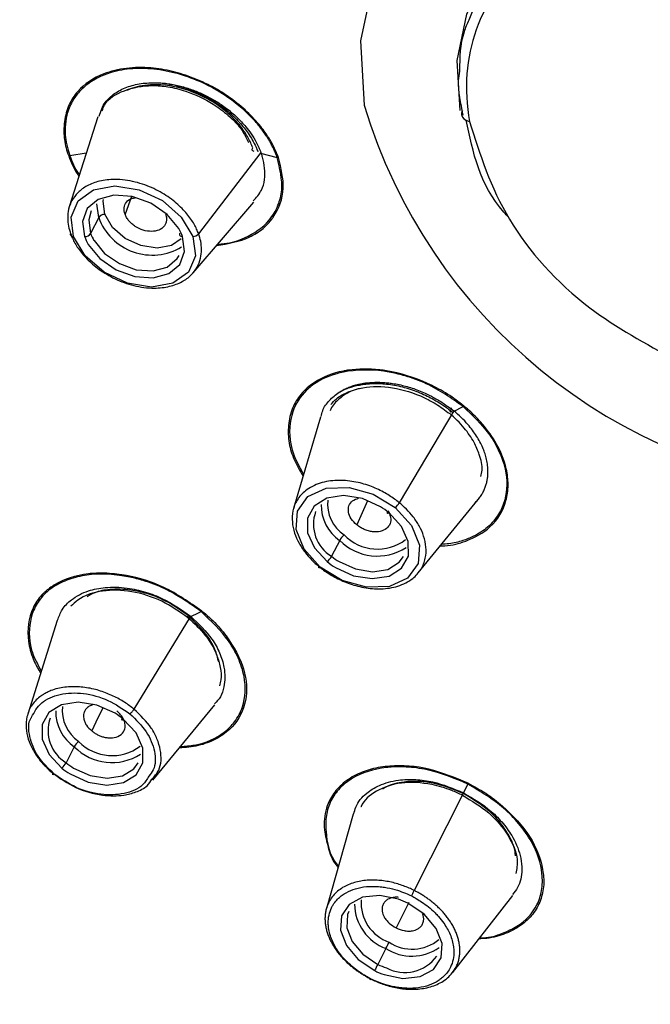
# Paper-space layout '_Dimetric' of a CAD drawing. Units: millimetres. Extents: x -30 to 286, y -69 to 276.
# Drawn here: x 222 to 234, y 210 to 230 of the extents above; entities that cross this region are included whole.
import ezdxf

# ---------------------------------------------------------------- set-up
doc = ezdxf.new("R2010")
doc.units = ezdxf.units.MM

psp = doc.layouts.new('_Dimetric')

# ---------------------------------------------------------------- linework, layer by layer
at = {"color": 7, "linetype": 'Continuous', "lineweight": 25}
for p, q in [((230.961, 230.351), (230.702, 229.713)), ((223.178, 227.757), (222.6, 225.932)), ((222.944, 227.018), (222.613, 226.964)), ((226.487, 227.032), (225.222, 225.385)), ((226.477, 227.019), (226.818, 226.931)), ((223.859, 226.137), (223.73, 225.78)), ((223.197, 225.714), (223.157, 225.993)), ((225.112, 224.592), (226.343, 226.023)), ((223.197, 225.714), (223.033, 225.392)), ((230.401, 221.794), (229.294, 219.934)), ((230.392, 221.779), (230.589, 221.883)), ((227.693, 221.669), (227.151, 219.819)), ((228.65, 219.97), (228.432, 219.485)), ((229.679, 218.51), (230.892, 219.996)), ((228.085, 219.17), (227.921, 218.848)), ((222.353, 217.544), (221.756, 215.65)), ((225.05, 217.618), (223.912, 215.749)), ((225.012, 217.6), (225.274, 217.728)), ((224.295, 214.311), (225.555, 215.835)), ((222.7, 214.985), (222.536, 214.663)), ((230.575, 214.004), (230.685, 214.231)), ((230.59, 214.037), (229.597, 212.074)), ((228.36, 213.619), (227.815, 211.709)), ((230.374, 210.408), (231.595, 211.975)), ((229.022, 210.898), (228.858, 210.576))]:
    psp.add_line(p, q, dxfattribs=at)
at = {"color": 7, "linetype": 'Continuous', "lineweight": 25, "flags": 128}
for points in [[(235.763, 233.706), (234.153, 233.782), (232.65, 233.595), (231.312, 233.152), (230.191, 232.47), (229.331, 231.576), (228.763, 230.503), (228.51, 229.293), (228.581, 227.993)], [(236.095, 232.322), (234.844, 232.381), (233.677, 232.236), (232.639, 231.891), (231.769, 231.362), (231.1, 230.668), (230.66, 229.835), (230.463, 228.896), (230.519, 227.886)], [(222.687, 225.327), (222.637, 225.72), (222.779, 226.053), (223.09, 226.276), (223.525, 226.354), (224.016, 226.277), (224.489, 226.056), (224.872, 225.724), (225.107, 225.332)], [(224.821, 225.49), (224.584, 225.778), (224.255, 226.005), (223.878, 226.141), (223.505, 226.168), (223.186, 226.082), (222.963, 225.895), (222.866, 225.632), (222.91, 225.328)], [(223.32, 225.779), (223.286, 226.043), (223.293, 226.082)], [(223.045, 225.848), (222.993, 225.669), (223.033, 225.392)], [(224.871, 225.279), (224.674, 225.145), (224.382, 225.092), (224.052, 225.144), (223.734, 225.292), (223.477, 225.515), (223.32, 225.779)], [(222.687, 225.327), (222.671, 225.329), (222.657, 225.332), (222.645, 225.337), (222.635, 225.344), (222.628, 225.352), (222.624, 225.362), (222.624, 225.373), (222.626, 225.384)], [(225.107, 225.332), (225.157, 224.94), (225.015, 224.607), (224.703, 224.384), (224.269, 224.305), (223.778, 224.382), (223.305, 224.604), (222.922, 224.935), (222.687, 225.327)], [(222.985, 225.17), (223.222, 224.882), (223.552, 224.655), (223.928, 224.519), (224.301, 224.492), (224.621, 224.578), (224.844, 224.765), (224.94, 225.028), (224.896, 225.332)], [(224.839, 225.396), (224.834, 225.384), (224.833, 225.372), (224.836, 225.36), (224.842, 225.351), (224.852, 225.343), (224.864, 225.337), (224.88, 225.333), (224.896, 225.332)], [(223.101, 225.248), (223.317, 224.987), (223.616, 224.781), (223.958, 224.657), (224.298, 224.633), (224.588, 224.711), (224.791, 224.881), (224.827, 224.941)], [(227.692, 218.628), (227.362, 218.99), (227.199, 219.39), (227.226, 219.765), (227.44, 220.06), (227.808, 220.228), (228.274, 220.245), (228.767, 220.107), (229.212, 219.837)], [(228.912, 219.851), (228.545, 220.017), (228.165, 220.077), (227.825, 220.024), (227.569, 219.865), (227.433, 219.621), (227.435, 219.326), (227.574, 219.018), (227.832, 218.739)], [(229.212, 219.837), (229.541, 219.474), (229.704, 219.075), (229.677, 218.699), (229.463, 218.405), (229.096, 218.237), (228.63, 218.22), (228.137, 218.357), (227.692, 218.628)], [(227.999, 218.62), (228.367, 218.454), (228.746, 218.394), (229.087, 218.447), (229.342, 218.606), (229.478, 218.849), (229.477, 219.145), (229.338, 219.453), (229.08, 219.732)], [(229.056, 219.751), (229.05, 219.739), (229.048, 219.73), (229.047, 219.723), (229.049, 219.719), (229.054, 219.718), (229.061, 219.72), (229.069, 219.724), (229.08, 219.732)], [(228.073, 218.74), (228.407, 218.59), (228.752, 218.535), (229.062, 218.583), (229.294, 218.727), (229.38, 218.846)], [(227.692, 218.628), (227.682, 218.621), (227.673, 218.616), (227.667, 218.614), (227.662, 218.614), (227.659, 218.617), (227.659, 218.622), (227.66, 218.63), (227.664, 218.64)], [(223.527, 215.666), (223.16, 215.832), (222.78, 215.892), (222.44, 215.839), (222.184, 215.68), (222.048, 215.436), (222.05, 215.14), (222.189, 214.833), (222.447, 214.554)], [(223.278, 215.779), (223.141, 215.487), (223.056, 215.307)], [(222.614, 214.435), (222.982, 214.269), (223.361, 214.209), (223.702, 214.261), (223.957, 214.42), (224.093, 214.664), (224.092, 214.96), (223.953, 215.268), (223.695, 215.547)], [(223.671, 215.566), (223.666, 215.554), (223.663, 215.545), (223.662, 215.538), (223.664, 215.534), (223.669, 215.533), (223.676, 215.534), (223.684, 215.539), (223.695, 215.547)], [(222.688, 214.555), (223.023, 214.405), (223.368, 214.35), (223.677, 214.398), (223.909, 214.542), (223.995, 214.661)], [(229.277, 211.895), (228.896, 211.972), (228.547, 211.936), (228.276, 211.792), (228.121, 211.559), (228.102, 211.268), (228.221, 210.959), (228.463, 210.674), (228.795, 210.45)], [(228.986, 210.369), (229.367, 210.292), (229.716, 210.328), (229.987, 210.473), (230.142, 210.706), (230.162, 210.996), (230.042, 211.305), (229.8, 211.591), (229.468, 211.814)], [(229.491, 211.829), (229.32, 211.493), (229.229, 211.316)], [(228.273, 211.65), (228.246, 211.584), (228.228, 211.32), (228.336, 211.039), (228.556, 210.78), (228.858, 210.576)]]:
    psp.add_lwpolyline(points, dxfattribs=at)
at = {"color": 7, "linetype": 'Continuous', "lineweight": 25}
for centre, radius, start, end in [((239.165, 231.175), 11.052, 196.7316, 264.7043), ((223.317, 225.633), 0.145, 89.1327, 146.2313), ((224.283, 226.108), 1.156, 199.9217, 300.9954), ((222.912, 225.473), 0.145, 269.1327, 326.2313), ((223.805, 225.656), 0.953, 200.1361, 210.6854), ((223.846, 225.691), 0.867, 200.1361, 210.6854), ((224.002, 225.004), 0.953, 20.1361, 30.6854), ((225.106, 225.486), 0.154, 270.186, 318.9164), ((228.594, 219.906), 0.754, 173.7362, 236.1313), ((228.956, 220.138), 0.395, 310.2992, 328.8487), ((228.309, 219.498), 0.756, 160.2269, 239.1645), ((228.572, 219.882), 0.863, 178.9004, 235.5803), ((228.109, 218.544), 1.534, 50.7616, 58.4406), ((228.423, 218.986), 0.385, 130.1577, 151.3293), ((228.849, 219.927), 1.075, 224.7192, 302.781), ((228.852, 219.936), 0.943, 224.0555, 307.247), ((227.583, 219.033), 0.385, 310.1577, 331.3293), ((228.802, 219.927), 1.534, 230.7616, 238.4406), ((228.803, 219.929), 1.395, 230.7616, 238.4406), ((223.21, 215.721), 0.754, 173.7362, 236.1313), ((222.924, 215.312), 0.756, 160.2269, 239.1645), ((223.188, 215.697), 0.863, 178.9005, 235.5802), ((222.724, 214.359), 1.534, 50.7616, 58.4406), ((223.038, 214.801), 0.385, 130.1577, 151.3293), ((223.464, 215.742), 1.075, 224.7191, 302.7817), ((223.467, 215.751), 0.943, 224.0555, 307.247), ((222.199, 214.848), 0.385, 310.1577, 331.3293), ((223.417, 215.742), 1.534, 230.7616, 238.4406), ((223.418, 215.744), 1.395, 230.7616, 238.4406), ((229.363, 211.814), 0.977, 181.0883, 249.5938), ((229.374, 211.829), 0.855, 176.2859, 250.2533), ((228.762, 210.407), 1.575, 63.3504, 70.8952), ((216.943, 217.033), 13.548, 333.0745, 333.6725), ((229.554, 211.731), 0.847, 236.4086, 310.0283), ((229.548, 211.711), 0.968, 237.0727, 305.1986), ((240.937, 204.442), 13.548, 153.0745, 153.6725), ((229.501, 211.856), 1.432, 243.3504, 250.8952), ((229.404, 211.219), 0.807, 242.5228, 323.86), ((229.501, 211.858), 1.575, 243.3504, 250.8952)]:
    psp.add_arc(centre, radius, start, end, dxfattribs=at)
for points, knots in [([(232.215, 258.661), (232.025, 258.684), (231.643, 258.731), (231.071, 258.792), (230.495, 258.848), (229.917, 258.896), (229.336, 258.937), (228.753, 258.971), (228.168, 258.997), (227.581, 259.016), (226.992, 259.027), (226.402, 259.03), (225.81, 259.025), (225.217, 259.012), (224.623, 258.99), (224.029, 258.96), (223.434, 258.92), (222.84, 258.872), (222.245, 258.815), (221.65, 258.748), (221.057, 258.671), (220.464, 258.585), (219.872, 258.49), (219.282, 258.384), (218.694, 258.268), (218.108, 258.142), (217.524, 258.005), (216.943, 257.858), (216.364, 257.7), (215.79, 257.532), (215.218, 257.352), (214.651, 257.161), (214.088, 256.959), (213.53, 256.746), (212.977, 256.521), (212.43, 256.284), (211.888, 256.036), (211.352, 255.776), (210.823, 255.505), (210.3, 255.221), (209.785, 254.925), (209.277, 254.618), (208.778, 254.298), (208.287, 253.965), (207.805, 253.621), (207.332, 253.264), (206.868, 252.895), (206.415, 252.514), (205.972, 252.12), (205.54, 251.713), (205.119, 251.295), (204.71, 250.864), (204.314, 250.42), (203.929, 249.965), (203.558, 249.497), (203.2, 249.016), (202.855, 248.524), (202.525, 248.019), (202.21, 247.503), (201.909, 246.974), (201.624, 246.434), (201.355, 245.881), (201.102, 245.318), (200.866, 244.743), (200.646, 244.156), (200.445, 243.559), (200.261, 242.95), (200.095, 242.331), (199.948, 241.701), (199.82, 241.061), (199.712, 240.41), (199.623, 239.75), (199.554, 239.081), (199.506, 238.401), (199.478, 237.713), (199.472, 237.016), (199.495, 235.922), (199.609, 234.429), (199.899, 232.538), (200.326, 230.663), (200.881, 228.813), (201.554, 226.994), (202.336, 225.213), (203.218, 223.474), (204.19, 221.784), (205.244, 220.145), (206.371, 218.562), (207.56, 217.038), (208.806, 215.576), (210.098, 214.176), (211.429, 212.84), (212.792, 211.57), (214.18, 210.366), (215.585, 209.227), (217.002, 208.154), (218.424, 207.145), (219.846, 206.2), (221.263, 205.318), (222.67, 204.496), (224.063, 203.734), (225.438, 203.029), (226.79, 202.379), (228.118, 201.782), (229.417, 201.237), (230.686, 200.739), (231.922, 200.288), (233.123, 199.879), (233.913, 199.634), (234.301, 199.513)], [0, 0, 0, 0, 0.005187, 0.010414, 0.015681, 0.020989, 0.026336, 0.031724, 0.037151, 0.042619, 0.048127, 0.053675, 0.059263, 0.064891, 0.07056, 0.076268, 0.082017, 0.087806, 0.093634, 0.099503, 0.105412, 0.111362, 0.117351, 0.12338, 0.12945, 0.13556, 0.141709, 0.147899, 0.154129, 0.160399, 0.16671, 0.17306, 0.17945, 0.185881, 0.192352, 0.198863, 0.205414, 0.212005, 0.218636, 0.225307, 0.232019, 0.23877, 0.245562, 0.252393, 0.259265, 0.266177, 0.27313, 0.280122, 0.287154, 0.294227, 0.301339, 0.308492, 0.315685, 0.322918, 0.330191, 0.337504, 0.344857, 0.352251, 0.359684, 0.367158, 0.374672, 0.382225, 0.389819, 0.397454, 0.405128, 0.412842, 0.420597, 0.428391, 0.436226, 0.444101, 0.452016, 0.459971, 0.467966, 0.476001, 0.484077, 0.492192, 0.500348, 0.522045, 0.54337, 0.564323, 0.584904, 0.605113, 0.624951, 0.644416, 0.66351, 0.682231, 0.700581, 0.718559, 0.736165, 0.753398, 0.77026, 0.78675, 0.802868, 0.818614, 0.833989, 0.848991, 0.863621, 0.877879, 0.891765, 0.905279, 0.918421, 0.931191, 0.94359, 0.955616, 0.96727, 0.978552, 0.989462, 1, 1, 1, 1]), ([(251.298, 197.372), (251.49, 197.385), (251.879, 197.411), (252.463, 197.461), (253.054, 197.521), (253.651, 197.59), (254.254, 197.67), (254.862, 197.761), (255.476, 197.864), (256.093, 197.978), (256.715, 198.105), (257.34, 198.245), (257.968, 198.399), (258.599, 198.566), (259.23, 198.748), (259.863, 198.944), (260.496, 199.156), (261.129, 199.384), (261.76, 199.628), (262.389, 199.889), (263.016, 200.167), (263.639, 200.463), (264.258, 200.776), (264.872, 201.109), (265.479, 201.46), (266.079, 201.83), (266.672, 202.22), (267.255, 202.63), (267.829, 203.06), (268.391, 203.511), (268.941, 203.984), (269.479, 204.477), (270.002, 204.992), (270.51, 205.528), (271.001, 206.086), (271.475, 206.667), (271.93, 207.27), (272.365, 207.894), (272.779, 208.542), (273.171, 209.212), (273.539, 209.904), (273.883, 210.618), (274.2, 211.355), (274.49, 212.113), (274.752, 212.894), (274.984, 213.696), (275.185, 214.519), (275.353, 215.364), (275.489, 216.229), (275.59, 217.114), (275.654, 218.018), (275.682, 218.942), (275.672, 219.884), (275.623, 220.844), (275.533, 221.821), (275.402, 222.814), (275.228, 223.822), (275.011, 224.845), (274.75, 225.88), (274.414, 227.032), (273.987, 228.291), (273.457, 229.648), (272.863, 230.989), (272.209, 232.313), (271.497, 233.617), (270.731, 234.898), (269.914, 236.155), (269.049, 237.386), (268.139, 238.589), (267.187, 239.763), (266.196, 240.906), (265.17, 242.017), (264.111, 243.095), (263.022, 244.139), (261.907, 245.148), (260.767, 246.121), (259.606, 247.058), (258.427, 247.958), (257.232, 248.822), (256.024, 249.647), (254.805, 250.436), (253.577, 251.186), (252.344, 251.9), (251.106, 252.575), (249.867, 253.214), (248.628, 253.815), (247.391, 254.38), (246.158, 254.909), (244.931, 255.402), (243.711, 255.86), (242.5, 256.283), (241.3, 256.673), (240.111, 257.029), (238.936, 257.353), (237.775, 257.646), (236.629, 257.908), (235.5, 258.14), (234.388, 258.342), (233.294, 258.518), (232.572, 258.614), (232.215, 258.661)], [0, 0, 0, 0, 0.005587, 0.011281, 0.017081, 0.022988, 0.029002, 0.035122, 0.041349, 0.047683, 0.054123, 0.06067, 0.067324, 0.074084, 0.080951, 0.087924, 0.095005, 0.102191, 0.109485, 0.116885, 0.124392, 0.132005, 0.139725, 0.147552, 0.155485, 0.163525, 0.171672, 0.179925, 0.188285, 0.196751, 0.205324, 0.214004, 0.22279, 0.231684, 0.240683, 0.24979, 0.259003, 0.268322, 0.277748, 0.287281, 0.296921, 0.306667, 0.31652, 0.326479, 0.336545, 0.346718, 0.356998, 0.367384, 0.377876, 0.388475, 0.399181, 0.409994, 0.420913, 0.431939, 0.443071, 0.45431, 0.465656, 0.477108, 0.488667, 0.500333, 0.515559, 0.530645, 0.545591, 0.560397, 0.575062, 0.589587, 0.603972, 0.618217, 0.632321, 0.646285, 0.660109, 0.673793, 0.687336, 0.70074, 0.714003, 0.727125, 0.740108, 0.75295, 0.765652, 0.778214, 0.790636, 0.802917, 0.815058, 0.827059, 0.83892, 0.85064, 0.86222, 0.87366, 0.88496, 0.896119, 0.907138, 0.918017, 0.928756, 0.939354, 0.949813, 0.960131, 0.970308, 0.980346, 0.990243, 1, 1, 1, 1]), ([(236.04, 231.894), (234.394, 232.101), (232.909, 231.771), (230.914, 230.182), (230.485, 228.989), (230.719, 227.659)], [0, 0, 0, 0, 0.5, 0.5, 1, 1, 1, 1]), ([(230.702, 229.713), (230.668, 229.636), (230.527, 229.319), (230.52, 228.957), (230.514, 228.683)], [0, 0, 0, 0, 0.245035, 1, 1, 1, 1]), ([(226.843, 226.928), (226.834, 226.954), (226.81, 227.016), (226.761, 227.124), (226.686, 227.267), (226.591, 227.416), (226.477, 227.569), (226.353, 227.712), (226.156, 227.909), (225.882, 228.137), (225.574, 228.33), (225.316, 228.459), (225.044, 228.573), (224.687, 228.686), (224.313, 228.747), (224.002, 228.758), (223.755, 228.741), (223.517, 228.699), (223.149, 228.583), (222.809, 228.354), (222.607, 228.047), (222.533, 227.834), (222.5, 227.66), (222.487, 227.494), (222.492, 227.372), (222.504, 227.255), (222.527, 227.128), (222.568, 227.016), (222.588, 226.962)], [0, 0, 0, 0, 0.013797, 0.032764, 0.056896, 0.090109, 0.113057, 0.141887, 0.171579, 0.230916, 0.288634, 0.317819, 0.347446, 0.408144, 0.470814, 0.507879, 0.546088, 0.585127, 0.624591, 0.741139, 0.806118, 0.839094, 0.873515, 0.908053, 0.932591, 0.940786, 0.971348, 1, 1, 1, 1]), ([(226.818, 226.931), (226.805, 226.965), (226.781, 227.03), (226.74, 227.119), (226.701, 227.195), (226.666, 227.257), (226.605, 227.358), (226.505, 227.503), (226.368, 227.668), (226.195, 227.848), (225.938, 228.074), (225.547, 228.335), (225.065, 228.556), (224.562, 228.698), (224.063, 228.751), (223.525, 228.7), (223.094, 228.527), (222.807, 228.284), (222.641, 228.055), (222.545, 227.809), (222.512, 227.574), (222.516, 227.374), (222.543, 227.181), (222.588, 227.039), (222.613, 226.964)], [0, 0, 0, 0, 0.0183582, 0.034392, 0.0480206, 0.059186, 0.0678485, 0.103306, 0.1389003, 0.1624335, 0.2110146, 0.2824683, 0.3540581, 0.4266336, 0.4995493, 0.5724888, 0.6807699, 0.7388513, 0.7877495, 0.8476617, 0.8951304, 0.9245514, 0.9595348, 1, 1, 1, 1]), ([(230.514, 228.683), (230.505, 228.619), (230.463, 228.335), (230.532, 228.028), (230.585, 227.791)], [0, 0, 0, 0, 0.224993, 1, 1, 1, 1]), ([(223.209, 227.769), (223.239, 227.87), (223.273, 227.988), (223.411, 228.145), (223.564, 228.271), (223.828, 228.387), (224.127, 228.449), (224.347, 228.444), (224.456, 228.442)], [0, 0, 0, 0, 0.225299, 0.263368, 0.453494, 0.639621, 0.821781, 1, 1, 1, 1]), ([(223.268, 227.879), (223.282, 227.918), (223.347, 228.106), (223.704, 228.31), (224.173, 228.407), (224.611, 228.37), (225.035, 228.266), (225.464, 228.067), (225.817, 227.799), (226.083, 227.539), (226.182, 227.344), (226.237, 227.236)], [0, 0, 0, 0, 0.044545, 0.213093, 0.383664, 0.468675, 0.561573, 0.715445, 0.811115, 0.895336, 1, 1, 1, 1]), ([(226.322, 227.125), (226.309, 227.159), (226.282, 227.227), (226.229, 227.331), (226.166, 227.435), (226.092, 227.539), (226.007, 227.642), (225.911, 227.744), (225.805, 227.842), (225.688, 227.936), (225.469, 228.089), (225.032, 228.315), (224.517, 228.42), (224.132, 228.396), (223.928, 228.356), (223.813, 228.309), (223.757, 228.287)], [0, 0, 0, 0, 0.03982, 0.080506, 0.122057, 0.16447, 0.207745, 0.251881, 0.296875, 0.342726, 0.389432, 0.538327, 0.778449, 0.857608, 0.931455, 1, 1, 1, 1]), ([(224.456, 228.442), (224.497, 228.439), (224.579, 228.432), (224.703, 228.412), (224.825, 228.386), (224.944, 228.354), (225.061, 228.316), (225.174, 228.274), (225.283, 228.227), (225.389, 228.177), (225.49, 228.123), (225.586, 228.066), (225.727, 227.975), (225.903, 227.841), (226.067, 227.685), (226.193, 227.541), (226.297, 227.403), (226.405, 227.23), (226.459, 227.101), (226.487, 227.032)], [0, 0, 0, 0, 0.049099, 0.097463, 0.144958, 0.191443, 0.236885, 0.281339, 0.324841, 0.367412, 0.409127, 0.4501, 0.490433, 0.592986, 0.694539, 0.74753, 0.816581, 0.901144, 1, 1, 1, 1]), ([(224.456, 228.442), (224.493, 228.438), (224.569, 228.429), (224.688, 228.408), (224.814, 228.379), (224.947, 228.34), (225.144, 228.271), (225.397, 228.156), (225.686, 227.976), (225.941, 227.765), (226.116, 227.575), (226.235, 227.414), (226.317, 227.285), (226.382, 227.159), (226.413, 227.079), (226.425, 227.047)], [0, 0, 0, 0, 0.0445, 0.091859, 0.142076, 0.195149, 0.251074, 0.378813, 0.506477, 0.633376, 0.758616, 0.814776, 0.881346, 0.953751, 1, 1, 1, 1]), ([(230.573, 227.88), (230.562, 227.859), (230.556, 227.836), (230.557, 227.791), (230.564, 227.767), (230.604, 227.703), (230.659, 227.672), (230.719, 227.659)], [0, 0, 0, 0, 0.25, 0.25, 0.5, 0.5, 1, 1, 1, 1]), ([(231.516, 225.713), (231.482, 225.75), (230.929, 226.348), (230.787, 227.037), (230.653, 227.684)], [0, 0, 0, 0, 0.06187, 1, 1, 1, 1]), ([(230.719, 227.659), (230.93, 226.994), (231.352, 225.665), (232.93, 223.896), (234.294, 223.155), (234.895, 222.83)], [0, 0, 0, 0, 0.3589, 0.717799, 1, 1, 1, 1]), ([(226.347, 227.052), (226.33, 227.057), (226.316, 227.066), (226.307, 227.094), (226.312, 227.111), (226.322, 227.125)], [0, 0, 0, 0, 0.5, 0.5, 1, 1, 1, 1]), ([(222.588, 226.962), (222.638, 226.835), (222.694, 226.696), (222.787, 226.563), (222.796, 226.551)], [0, 0, 0, 0, 0.907827, 1, 1, 1, 1]), ([(222.613, 226.964), (222.657, 226.844), (222.707, 226.713), (222.797, 226.589), (222.804, 226.578)], [0, 0, 0, 0, 0.911955, 1, 1, 1, 1]), ([(225.588, 225.145), (225.821, 225.187), (226.179, 225.25), (226.493, 225.452), (226.629, 225.583), (226.69, 225.656), (226.719, 225.697), (226.731, 225.714), (226.851, 225.889), (227.005, 226.274), (226.896, 226.716), (226.843, 226.928)], [0, 0, 0, 0, 0.243186, 0.373479, 0.435001, 0.475337, 0.493078, 0.49822, 0.500877, 0.760809, 1, 1, 1, 1]), ([(225.613, 225.175), (225.656, 225.177), (225.854, 225.189), (226.241, 225.317), (226.629, 225.578), (226.842, 225.942), (226.952, 226.364), (226.871, 226.707), (226.818, 226.931)], [0, 0, 0, 0, 0.043665, 0.200679, 0.44899, 0.603766, 0.740925, 1, 1, 1, 1]), ([(226.328, 226.049), (226.392, 226.119), (226.556, 226.299), (226.581, 226.63), (226.535, 226.884), (226.504, 226.987), (226.493, 227.018), (226.489, 227.028), (226.487, 227.032)], [0, 0, 0, 0, 0.2791898, 0.7143318, 0.9153504, 0.9722461, 0.9897661, 1, 1, 1, 1]), ([(225.222, 225.385), (225.21, 225.416), (225.184, 225.481), (225.132, 225.581), (225.067, 225.685), (224.985, 225.792), (224.886, 225.901), (224.77, 226.01), (224.635, 226.115), (224.483, 226.214), (224.314, 226.303), (224.129, 226.379), (223.933, 226.438), (223.729, 226.476), (223.481, 226.492), (223.213, 226.462), (222.96, 226.367), (222.772, 226.23), (222.648, 226.066), (222.58, 225.89), (222.561, 225.713), (222.576, 225.545), (222.61, 225.436), (222.626, 225.384)], [0, 0, 0, 0, 0.027127, 0.056147, 0.08706, 0.119865, 0.154562, 0.191152, 0.229634, 0.270008, 0.312275, 0.356434, 0.402485, 0.450428, 0.500264, 0.5804, 0.6555, 0.725556, 0.790563, 0.850516, 0.905409, 0.955238, 1, 1, 1, 1]), ([(223.73, 225.78), (223.719, 225.825), (223.698, 225.917), (223.753, 226.031), (223.837, 226.101), (223.912, 226.111), (223.935, 226.114)], [0, 0, 0, 0, 0.2883583, 0.5767996, 0.8653912, 1, 1, 1, 1]), ([(224.552, 225.781), (224.556, 225.766), (224.566, 225.736), (224.572, 225.691), (224.569, 225.641), (224.555, 225.587), (224.512, 225.516), (224.422, 225.451), (224.27, 225.424), (224.099, 225.45), (223.961, 225.515), (223.868, 225.585), (223.808, 225.646), (223.759, 225.711), (223.74, 225.757), (223.73, 225.78)], [0, 0, 0, 0, 0.042189, 0.08373, 0.125368, 0.188025, 0.250635, 0.375375, 0.500139, 0.624879, 0.74956, 0.811762, 0.874774, 0.936897, 1, 1, 1, 1]), ([(222.626, 225.384), (222.638, 225.354), (222.663, 225.29), (222.715, 225.192), (222.779, 225.088), (222.86, 224.981), (222.958, 224.873), (223.074, 224.764), (223.208, 224.659), (223.36, 224.559), (223.53, 224.469), (223.715, 224.392), (223.912, 224.332), (224.118, 224.293), (224.367, 224.277), (224.636, 224.308), (224.89, 224.403), (225.078, 224.541), (225.201, 224.705), (225.269, 224.881), (225.288, 225.057), (225.272, 225.225), (225.238, 225.334), (225.222, 225.385)], [0, 0, 0, 0, 0.026689, 0.055347, 0.085971, 0.118563, 0.15312, 0.189644, 0.228133, 0.268587, 0.311005, 0.355386, 0.40173, 0.450035, 0.500301, 0.580621, 0.655844, 0.725969, 0.79099, 0.850907, 0.905716, 0.955414, 1, 1, 1, 1]), ([(230.604, 221.893), (230.498, 221.977), (230.378, 222.072), (230.129, 222.223), (229.73, 222.43), (229.265, 222.577), (228.723, 222.651), (228.461, 222.648), (228.252, 222.618), (228.217, 222.613), (227.96, 222.567), (227.611, 222.43), (227.291, 222.146), (227.109, 221.851), (227.034, 221.51), (227.043, 221.153), (227.148, 220.801), (227.279, 220.582), (227.343, 220.475)], [0, 0, 0, 0, 0.064285, 0.072216, 0.135801, 0.273272, 0.296583, 0.406187, 0.406918, 0.412077, 0.425877, 0.551695, 0.630984, 0.706139, 0.786225, 0.86349, 0.933499, 1, 1, 1, 1]), ([(230.589, 221.883), (230.348, 222.052), (229.98, 222.309), (229.461, 222.495), (229.171, 222.566), (228.74, 222.639), (228.359, 222.629), (227.868, 222.511), (227.61, 222.386), (227.309, 222.124), (227.077, 221.763), (227.048, 221.316), (227.146, 220.88), (227.26, 220.674), (227.352, 220.507)], [0, 0, 0, 0, 0.139525, 0.212603, 0.260825, 0.285633, 0.430478, 0.458063, 0.577924, 0.605482, 0.725799, 0.870677, 0.895931, 1, 1, 1, 1]), ([(228.071, 222.171), (228.099, 222.188), (228.155, 222.222), (228.246, 222.265), (228.341, 222.3), (228.439, 222.328), (228.54, 222.35), (228.642, 222.365), (228.745, 222.373), (228.848, 222.376), (228.952, 222.373), (229.055, 222.365), (229.211, 222.345), (229.422, 222.301), (229.643, 222.228), (229.831, 222.149), (230.001, 222.065), (230.2, 221.948), (230.33, 221.847), (230.401, 221.794)], [0, 0, 0, 0, 0.049083, 0.097435, 0.14492, 0.191398, 0.236837, 0.28129, 0.324794, 0.367372, 0.409098, 0.450086, 0.490439, 0.59303, 0.694548, 0.747892, 0.817057, 0.901496, 1, 1, 1, 1]), ([(228.071, 222.171), (228.097, 222.185), (228.151, 222.214), (228.241, 222.252), (228.342, 222.287), (228.455, 222.315), (228.631, 222.345), (228.877, 222.357), (229.195, 222.324), (229.515, 222.242), (229.77, 222.141), (229.967, 222.042), (230.116, 221.955), (230.252, 221.863), (230.333, 221.799), (230.364, 221.774)], [0, 0, 0, 0, 0.044218, 0.091435, 0.141648, 0.194853, 0.251046, 0.378779, 0.506436, 0.633337, 0.758584, 0.814718, 0.881326, 0.953757, 1, 1, 1, 1]), ([(227.706, 221.68), (227.716, 221.72), (227.745, 221.842), (227.865, 222.013), (228.003, 222.119), (228.071, 222.171)], [0, 0, 0, 0, 0.197918, 0.603491, 1, 1, 1, 1]), ([(228.517, 222.251), (228.477, 222.243), (228.316, 222.209), (228.109, 222.077), (227.944, 221.924), (227.9, 221.819), (227.891, 221.796)], [0, 0, 0, 0, 0.135027, 0.545005, 0.901142, 1, 1, 1, 1]), ([(227.907, 221.923), (227.942, 221.963), (228.031, 222.063), (228.182, 222.149), (228.344, 222.214), (228.604, 222.286), (229.076, 222.308), (229.625, 222.155), (230.041, 221.945), (230.225, 221.807), (230.316, 221.739)], [0, 0, 0, 0, 0.07739, 0.194036, 0.233921, 0.304884, 0.530155, 0.762885, 0.882675, 1, 1, 1, 1]), ([(230.129, 219.061), (230.158, 219.061), (230.347, 219.057), (230.713, 219.166), (231.2, 219.432), (231.456, 219.863), (231.502, 220.186), (231.501, 220.401), (231.466, 220.695), (231.287, 221.133), (230.993, 221.529), (230.773, 221.75), (230.657, 221.85), (230.621, 221.88), (230.609, 221.89), (230.604, 221.893)], [0, 0, 0, 0, 0.019471, 0.126084, 0.281006, 0.464952, 0.554932, 0.559688, 0.644167, 0.792714, 0.901653, 0.970795, 0.990392, 0.996444, 1, 1, 1, 1]), ([(230.589, 221.883), (230.777, 221.706), (231.051, 221.446), (231.316, 221.005), (231.492, 220.54), (231.482, 220.07), (231.318, 219.687), (231.104, 219.433), (230.844, 219.263), (230.616, 219.173), (230.402, 219.111), (230.251, 219.097), (230.15, 219.087)], [0, 0, 0, 0, 0.164225, 0.239921, 0.361196, 0.537, 0.631619, 0.734453, 0.829653, 0.891996, 0.928127, 1, 1, 1, 1]), ([(230.951, 220.466), (230.961, 220.507), (230.994, 220.644), (230.934, 220.884), (230.812, 221.174), (230.651, 221.408), (230.475, 221.601), (230.368, 221.694), (230.316, 221.739)], [0, 0, 0, 0, 0.102355, 0.343064, 0.525958, 0.751075, 0.878993, 1, 1, 1, 1]), ([(230.364, 221.774), (230.344, 221.763), (230.33, 221.763), (230.328, 221.795), (230.341, 221.825), (230.359, 221.856)], [0, 0, 0, 0, 0.5, 0.5, 1, 1, 1, 1]), ([(230.821, 219.921), (230.844, 219.944), (230.888, 219.988), (230.943, 220.061), (230.989, 220.135), (231.025, 220.211), (231.053, 220.287), (231.073, 220.362), (231.086, 220.437), (231.093, 220.51), (231.094, 220.582), (231.091, 220.651), (231.083, 220.717), (231.072, 220.78), (231.058, 220.841), (231.043, 220.897), (231.025, 220.951), (231.007, 221), (230.961, 221.112), (230.867, 221.287), (230.713, 221.492), (230.554, 221.662), (230.452, 221.75), (230.401, 221.794)], [0, 0, 0, 0, 0.050309, 0.098862, 0.145657, 0.190694, 0.233971, 0.275487, 0.315243, 0.353236, 0.389466, 0.423933, 0.456636, 0.487573, 0.516746, 0.544152, 0.569791, 0.593664, 0.615769, 0.730452, 0.848049, 0.924023, 1, 1, 1, 1]), ([(229.294, 219.934), (229.263, 219.959), (229.198, 220.01), (229.09, 220.082), (228.969, 220.152), (228.836, 220.218), (228.691, 220.277), (228.536, 220.326), (228.372, 220.363), (228.201, 220.384), (228.027, 220.388), (227.853, 220.372), (227.685, 220.332), (227.528, 220.268), (227.36, 220.161), (227.214, 219.997), (227.127, 219.778), (227.114, 219.548), (227.16, 219.324), (227.251, 219.117), (227.373, 218.933), (227.511, 218.773), (227.615, 218.683), (227.664, 218.64)], [0, 0, 0, 0, 0.027128, 0.056148, 0.08706, 0.119865, 0.154563, 0.191152, 0.229634, 0.270009, 0.312275, 0.356434, 0.402485, 0.450429, 0.500264, 0.5804, 0.6555, 0.725556, 0.790563, 0.850516, 0.905409, 0.955238, 1, 1, 1, 1]), ([(227.664, 218.64), (227.695, 218.616), (227.759, 218.565), (227.866, 218.493), (227.985, 218.424), (228.117, 218.358), (228.261, 218.299), (228.416, 218.25), (228.581, 218.212), (228.752, 218.19), (228.927, 218.185), (229.101, 218.201), (229.271, 218.24), (229.43, 218.305), (229.598, 218.413), (229.745, 218.577), (229.832, 218.797), (229.845, 219.027), (229.798, 219.251), (229.707, 219.458), (229.585, 219.642), (229.447, 219.801), (229.343, 219.891), (229.294, 219.934)], [0, 0, 0, 0, 0.026689, 0.055347, 0.085971, 0.118563, 0.15312, 0.189644, 0.228133, 0.268587, 0.311005, 0.355386, 0.40173, 0.450035, 0.500301, 0.580621, 0.655845, 0.725969, 0.790991, 0.850907, 0.905716, 0.955414, 1, 1, 1, 1]), ([(228.432, 219.485), (228.391, 219.525), (228.309, 219.604), (228.254, 219.746), (228.263, 219.875), (228.336, 219.98), (228.425, 220.012), (228.469, 220.027)], [0, 0, 0, 0, 0.200618, 0.401294, 0.602075, 0.802944, 1, 1, 1, 1]), ([(229.06, 219.772), (229.069, 219.757), (229.087, 219.728), (229.105, 219.682), (229.119, 219.629), (229.122, 219.57), (229.105, 219.488), (229.043, 219.402), (228.914, 219.343), (228.779, 219.338), (228.666, 219.361), (228.583, 219.391), (228.502, 219.432), (228.456, 219.467), (228.432, 219.485)], [0, 0, 0, 0, 0.0478984, 0.095374, 0.1432257, 0.2144617, 0.2864415, 0.4289698, 0.5714702, 0.713903, 0.7849614, 0.8569447, 0.9279129, 1, 1, 1, 1]), ([(225.29, 217.738), (225.04, 217.912), (224.569, 218.24), (223.877, 218.452), (223.497, 218.495), (223.363, 218.502), (223.345, 218.503), (223.215, 218.508), (222.822, 218.495), (222.407, 218.354), (222.149, 218.167), (222.073, 218.095), (222.052, 218.074), (221.971, 217.989), (221.79, 217.71), (221.721, 217.255), (221.832, 216.844), (221.912, 216.669), (221.961, 216.573), (221.993, 216.52), (222.017, 216.479)], [0, 0, 0, 0, 0.143876, 0.271552, 0.338982, 0.339303, 0.341741, 0.348432, 0.40825, 0.554455, 0.608432, 0.623015, 0.627196, 0.629301, 0.705689, 0.86317, 0.938759, 0.966064, 0.973935, 1, 1, 1, 1]), ([(225.274, 217.728), (225.033, 217.897), (224.665, 218.155), (224.153, 218.345), (223.864, 218.42), (223.436, 218.498), (222.966, 218.494), (222.498, 218.357), (222.2, 218.189), (221.977, 217.96), (221.789, 217.597), (221.769, 217.226), (221.862, 216.829), (221.959, 216.656), (222.032, 216.526)], [0, 0, 0, 0, 0.142439, 0.216853, 0.264028, 0.2912, 0.438983, 0.514399, 0.589986, 0.665575, 0.740955, 0.888461, 0.915821, 1, 1, 1, 1]), ([(222.361, 217.555), (222.389, 217.627), (222.449, 217.784), (222.654, 217.996), (222.952, 218.153), (223.343, 218.23), (223.741, 218.22), (224.14, 218.131), (224.592, 217.963), (224.876, 217.762), (225.059, 217.633)], [0, 0, 0, 0, 0.095146, 0.206288, 0.352243, 0.467269, 0.603388, 0.712944, 0.815717, 1, 1, 1, 1]), ([(225.012, 217.6), (224.838, 217.722), (224.486, 217.967), (223.857, 218.159), (223.251, 218.172), (222.836, 218.033), (222.677, 217.878), (222.632, 217.834)], [0, 0, 0, 0, 0.219067, 0.442416, 0.668648, 0.905278, 1, 1, 1, 1]), ([(225.013, 217.645), (224.843, 217.765), (224.58, 217.949), (224.171, 218.099), (223.806, 218.18), (223.443, 218.186), (223.142, 218.134), (223.014, 218.059), (222.965, 218.029)], [0, 0, 0, 0, 0.260887, 0.400702, 0.546335, 0.745312, 0.901805, 1, 1, 1, 1]), ([(225.29, 217.738), (225.393, 217.65), (225.604, 217.468), (225.929, 217.045), (226.216, 216.476), (226.206, 215.826), (225.942, 215.38), (225.574, 215.129), (225.229, 214.998), (224.961, 214.972), (224.831, 214.959)], [0, 0, 0, 0, 0.083532, 0.171944, 0.351365, 0.530234, 0.711751, 0.809183, 0.907714, 1, 1, 1, 1]), ([(224.856, 214.99), (224.952, 214.998), (225.294, 215.028), (225.681, 215.204), (225.976, 215.498), (226.166, 215.862), (226.193, 216.315), (226.041, 216.779), (225.788, 217.239), (225.477, 217.535), (225.274, 217.728)], [0, 0, 0, 0, 0.069027, 0.24797, 0.338984, 0.444008, 0.625347, 0.727361, 0.822427, 1, 1, 1, 1]), ([(225.012, 217.6), (225.003, 217.595), (224.996, 217.596), (224.997, 217.613), (225.004, 217.629), (225.013, 217.645)], [0, 0, 0, 0, 0.5, 0.5, 1, 1, 1, 1]), ([(225.012, 217.6), (225.136, 217.485), (225.356, 217.28), (225.543, 216.972), (225.628, 216.752), (225.673, 216.551), (225.689, 216.378), (225.656, 216.264), (225.644, 216.224)], [0, 0, 0, 0, 0.27303, 0.484972, 0.636144, 0.726693, 0.904325, 1, 1, 1, 1]), ([(225.631, 216.705), (225.609, 216.79), (225.565, 216.958), (225.384, 217.289), (225.16, 217.504), (225.013, 217.645)], [0, 0, 0, 0, 0.259748, 0.515249, 1, 1, 1, 1]), ([(225.059, 217.633), (225.218, 217.482), (225.462, 217.249), (225.659, 216.887), (225.765, 216.555), (225.759, 216.251), (225.683, 215.999), (225.589, 215.901), (225.546, 215.856)], [0, 0, 0, 0, 0.2626215, 0.4049851, 0.5542862, 0.7712217, 0.8949379, 1, 1, 1, 1]), ([(223.912, 215.749), (223.881, 215.773), (223.82, 215.822), (223.719, 215.89), (223.61, 215.955), (223.492, 216.016), (223.365, 216.071), (223.232, 216.119), (223.093, 216.158), (222.949, 216.186), (222.801, 216.203), (222.653, 216.207), (222.506, 216.196), (222.361, 216.171), (222.273, 216.14), (222.228, 216.125)], [0, 0, 0, 0, 0.061112, 0.124953, 0.191449, 0.260521, 0.332161, 0.406405, 0.483285, 0.562808, 0.644972, 0.729782, 0.817224, 0.907297, 1, 1, 1, 1]), ([(222.228, 216.125), (222.201, 216.114), (222.147, 216.091), (222.072, 216.048), (221.952, 215.966), (221.821, 215.823), (221.731, 215.604), (221.713, 215.375), (221.757, 215.149), (221.847, 214.938), (221.97, 214.75), (222.111, 214.586), (222.218, 214.492), (222.269, 214.448)], [0, 0, 0, 0, 0.04288, 0.086497, 0.13085, 0.268563, 0.397988, 0.519121, 0.631952, 0.736444, 0.83264, 0.92056, 1, 1, 1, 1]), ([(221.834, 215.585), (221.891, 215.69), (222.008, 215.905), (222.401, 216.072), (222.88, 216.092), (223.397, 215.952), (223.686, 215.753), (223.83, 215.655)], [0, 0, 0, 0, 0.1952585, 0.3984264, 0.6002324, 0.8008624, 1, 1, 1, 1]), ([(223.097, 215.841), (223.078, 215.836), (223.029, 215.824), (222.968, 215.786), (222.919, 215.732), (222.887, 215.658), (222.885, 215.576), (222.91, 215.492), (222.956, 215.403), (223.017, 215.345), (223.056, 215.307)], [0, 0, 0, 0, 0.082202, 0.206021, 0.326517, 0.432505, 0.600673, 0.705047, 0.806504, 1, 1, 1, 1]), ([(223.83, 215.655), (223.842, 215.664), (223.857, 215.679), (223.888, 215.714), (223.902, 215.734), (223.912, 215.749)], [0, 0, 0, 0, 0.5, 0.5, 1, 1, 1, 1]), ([(224.274, 214.327), (224.327, 214.387), (224.469, 214.546), (224.473, 214.853), (224.388, 215.146), (224.236, 215.437), (224.04, 215.626), (223.912, 215.749)], [0, 0, 0, 0, 0.165044, 0.442885, 0.58848, 0.730098, 1, 1, 1, 1]), ([(222.295, 214.433), (222.174, 214.551), (221.932, 214.787), (221.781, 215.193), (221.757, 215.478), (221.831, 215.581), (221.834, 215.585)], [0, 0, 0, 0, 0.327603, 0.655512, 0.986766, 1, 1, 1, 1]), ([(223.056, 215.307), (223.074, 215.293), (223.111, 215.265), (223.173, 215.23), (223.239, 215.201), (223.309, 215.18), (223.401, 215.164), (223.529, 215.168), (223.663, 215.226), (223.733, 215.335), (223.736, 215.45), (223.703, 215.549), (223.646, 215.637), (223.592, 215.687), (223.565, 215.712)], [0, 0, 0, 0, 0.049498, 0.100053, 0.151682, 0.204406, 0.258243, 0.360834, 0.503626, 0.646784, 0.749855, 0.836089, 0.919483, 1, 1, 1, 1]), ([(223.83, 215.655), (223.951, 215.537), (224.192, 215.302), (224.351, 214.892), (224.356, 214.568), (224.246, 214.433), (224.214, 214.394)], [0, 0, 0, 0, 0.29198, 0.584239, 0.879484, 1, 1, 1, 1]), ([(230.692, 214.246), (230.428, 214.356), (229.895, 214.579), (229.211, 214.621), (228.839, 214.564), (228.597, 214.497), (228.361, 214.402), (228.082, 214.201), (227.907, 213.968), (227.782, 213.676), (227.751, 213.341), (227.849, 212.951), (227.928, 212.685), (228.038, 212.559), (228.053, 212.543)], [0, 0, 0, 0, 0.151265, 0.304443, 0.385635, 0.390332, 0.472392, 0.561662, 0.648381, 0.702853, 0.816719, 0.903375, 0.987417, 1, 1, 1, 1]), ([(230.685, 214.231), (230.411, 214.344), (229.994, 214.517), (229.48, 214.581), (229.205, 214.582), (228.811, 214.55), (228.417, 214.422), (228.077, 214.154), (227.894, 213.898), (227.798, 213.598), (227.802, 213.169), (227.868, 212.795), (228.054, 212.575), (228.06, 212.568)], [0, 0, 0, 0, 0.1592198, 0.242508, 0.2968471, 0.3257549, 0.4912234, 0.5756655, 0.6603225, 0.7449562, 0.8293103, 0.9944607, 1, 1, 1, 1]), ([(222.295, 214.433), (222.283, 214.423), (222.271, 214.417), (222.26, 214.423), (222.263, 214.434), (222.269, 214.448)], [0, 0, 0, 0, 0.5, 0.5, 1, 1, 1, 1]), ([(222.269, 214.448), (222.418, 214.344), (222.725, 214.131), (223.247, 213.988), (223.665, 213.986), (223.963, 214.068), (224.174, 214.167), (224.246, 214.282), (224.274, 214.327)], [0, 0, 0, 0, 0.218714, 0.449643, 0.643044, 0.766118, 0.906663, 1, 1, 1, 1]), ([(224.214, 214.394), (224.176, 214.329), (224.077, 214.157), (223.722, 214.018), (223.247, 213.996), (222.729, 214.137), (222.439, 214.335), (222.295, 214.433)], [0, 0, 0, 0, 0.131097, 0.3504602, 0.5683589, 0.7849888, 1, 1, 1, 1]), ([(228.373, 213.627), (228.385, 213.673), (228.424, 213.835), (228.6, 214.039), (228.896, 214.224), (229.241, 214.319), (229.615, 214.331), (230.068, 214.274), (230.391, 214.139), (230.599, 214.052)], [0, 0, 0, 0, 0.067247, 0.239031, 0.374298, 0.533931, 0.662843, 0.783671, 1, 1, 1, 1]), ([(230.575, 214.004), (230.503, 214.037), (230.302, 214.132), (229.876, 214.253), (229.315, 214.287), (228.818, 214.113), (228.571, 213.904), (228.517, 213.769), (228.516, 213.766)], [0, 0, 0, 0, 0.088489, 0.249027, 0.502402, 0.756073, 0.994209, 1, 1, 1, 1]), ([(230.593, 214.038), (230.399, 214.118), (230.102, 214.242), (229.692, 214.292), (229.352, 214.278), (229.094, 214.22), (228.976, 214.141), (228.952, 214.125)], [0, 0, 0, 0, 0.328384, 0.504506, 0.688043, 0.938357, 1, 1, 1, 1]), ([(230.927, 211.118), (230.95, 211.117), (231.122, 211.111), (231.379, 211.198), (231.79, 211.384), (232.071, 211.687), (232.196, 212.075), (232.207, 212.5), (232.05, 212.977), (231.736, 213.423), (231.327, 213.848), (230.94, 214.079), (230.685, 214.231)], [0, 0, 0, 0, 0.01359, 0.102578, 0.182503, 0.340649, 0.422106, 0.510955, 0.665471, 0.759299, 0.841528, 1, 1, 1, 1]), ([(230.692, 214.246), (230.813, 214.182), (231.064, 214.049), (231.51, 213.694), (231.992, 213.176), (232.204, 212.608), (232.239, 212.175), (232.169, 211.867), (232.014, 211.586), (231.771, 211.355), (231.452, 211.19), (231.158, 211.104), (230.962, 211.096), (230.909, 211.094)], [0, 0, 0, 0, 0.072125, 0.149414, 0.306658, 0.46378, 0.541652, 0.624166, 0.710135, 0.796989, 0.881605, 0.967681, 1, 1, 1, 1]), ([(230.575, 214.004), (230.571, 213.996), (230.57, 213.993), (230.577, 214.006), (230.584, 214.021), (230.593, 214.038)], [0, 0, 0, 0, 0.5, 0.5, 1, 1, 1, 1]), ([(230.575, 214.004), (230.762, 213.892), (231.137, 213.668), (231.523, 213.196), (231.722, 212.75), (231.675, 212.508), (231.658, 212.415)], [0, 0, 0, 0, 0.273941, 0.547591, 0.826158, 1, 1, 1, 1]), ([(231.651, 212.777), (231.649, 212.803), (231.641, 212.943), (231.532, 213.183), (231.34, 213.462), (231.054, 213.763), (230.775, 213.929), (230.593, 214.038)], [0, 0, 0, 0, 0.0560602, 0.3081549, 0.4897491, 0.6658648, 1, 1, 1, 1]), ([(230.599, 214.052), (230.795, 213.936), (231.098, 213.756), (231.412, 213.428), (231.637, 213.109), (231.762, 212.786), (231.792, 212.439), (231.744, 212.179), (231.63, 212.037), (231.594, 211.991)], [0, 0, 0, 0, 0.2172978, 0.3350941, 0.4586319, 0.6381381, 0.7405064, 0.9168855, 1, 1, 1, 1]), ([(229.597, 212.074), (229.562, 212.091), (229.491, 212.125), (229.378, 212.169), (229.26, 212.209), (229.136, 212.242), (229.007, 212.266), (228.876, 212.281), (228.742, 212.286), (228.608, 212.28), (228.477, 212.26), (228.349, 212.227), (228.227, 212.179), (228.115, 212.116), (228.015, 212.038), (227.928, 211.945), (227.885, 211.872), (227.864, 211.835)], [0, 0, 0, 0, 0.051324, 0.104918, 0.160724, 0.218673, 0.278759, 0.341008, 0.405451, 0.472093, 0.540932, 0.611972, 0.685204, 0.760624, 0.838233, 0.918023, 1, 1, 1, 1]), ([(227.92, 211.725), (227.93, 211.745), (227.959, 211.799), (228.018, 211.876), (228.094, 211.948), (228.201, 212.025), (228.352, 212.099), (228.566, 212.152), (228.768, 212.162), (228.932, 212.148), (229.083, 212.125), (229.244, 212.084), (229.408, 212.025), (229.501, 211.982), (229.541, 211.963)], [0, 0, 0, 0, 0.045187, 0.126077, 0.195569, 0.252632, 0.378482, 0.503267, 0.627658, 0.69819, 0.752564, 0.854577, 0.937121, 1, 1, 1, 1]), ([(229.541, 211.963), (229.548, 211.975), (229.557, 211.994), (229.578, 212.036), (229.589, 212.057), (229.597, 212.074)], [0, 0, 0, 0, 0.5, 0.5, 1, 1, 1, 1]), ([(229.541, 211.963), (229.574, 211.945), (229.647, 211.906), (229.763, 211.834), (229.892, 211.738), (230.002, 211.64), (230.107, 211.529), (230.222, 211.385), (230.338, 211.177), (230.392, 210.982), (230.405, 210.812), (230.394, 210.671), (230.355, 210.572), (230.335, 210.522)], [0, 0, 0, 0, 0.052636, 0.117433, 0.19434, 0.283271, 0.333298, 0.425107, 0.56662, 0.721915, 0.78237, 0.891355, 1, 1, 1, 1]), ([(230.446, 210.521), (230.458, 210.547), (230.482, 210.598), (230.505, 210.68), (230.519, 210.763), (230.524, 210.847), (230.521, 210.932), (230.509, 211.017), (230.489, 211.101), (230.462, 211.184), (230.428, 211.265), (230.389, 211.344), (230.344, 211.42), (230.295, 211.493), (230.241, 211.564), (230.184, 211.631), (230.125, 211.695), (230.062, 211.755), (229.998, 211.811), (229.932, 211.864), (229.866, 211.913), (229.798, 211.959), (229.731, 212.001), (229.664, 212.039), (229.619, 212.062), (229.597, 212.074)], [0, 0, 0, 0, 0.0541813, 0.1073877, 0.1596225, 0.2108837, 0.2611695, 0.3104829, 0.358825, 0.4061938, 0.4525892, 0.4980139, 0.5424668, 0.5859445, 0.6284443, 0.6699679, 0.7105207, 0.7501064, 0.7887286, 0.8263917, 0.8630934, 0.8988193, 0.933554, 0.9672843, 1, 1, 1, 1]), ([(227.864, 211.835), (227.852, 211.809), (227.828, 211.758), (227.805, 211.677), (227.791, 211.595), (227.785, 211.511), (227.789, 211.428), (227.8, 211.344), (227.819, 211.262), (227.845, 211.181), (227.877, 211.101), (227.915, 211.024), (227.957, 210.95), (228.004, 210.878), (228.055, 210.809), (228.108, 210.744), (228.165, 210.682), (228.223, 210.624), (228.283, 210.569), (228.344, 210.518), (228.406, 210.47), (228.468, 210.426), (228.53, 210.385), (228.592, 210.348), (228.652, 210.313), (228.693, 210.292), (228.713, 210.282)], [0, 0, 0, 0, 0.053918, 0.106772, 0.158562, 0.209289, 0.258948, 0.307543, 0.355075, 0.401542, 0.446942, 0.491279, 0.534551, 0.576756, 0.61789, 0.657954, 0.696952, 0.734887, 0.771762, 0.807581, 0.842345, 0.876047, 0.908674, 0.940214, 0.970658, 1, 1, 1, 1]), ([(229.279, 211.934), (229.271, 211.935), (229.234, 211.94), (229.157, 211.932), (229.071, 211.904), (229.004, 211.853), (228.962, 211.794), (228.942, 211.725), (228.945, 211.639), (228.975, 211.553), (229.03, 211.472), (229.106, 211.39), (229.18, 211.346), (229.229, 211.316)], [0, 0, 0, 0, 0.021873, 0.103985, 0.226562, 0.307304, 0.400755, 0.491698, 0.571691, 0.698613, 0.777388, 0.853962, 1, 1, 1, 1]), ([(228.713, 210.285), (228.68, 210.302), (228.607, 210.341), (228.492, 210.414), (228.363, 210.509), (228.253, 210.607), (228.147, 210.718), (228.033, 210.862), (227.916, 211.07), (227.862, 211.265), (227.85, 211.435), (227.861, 211.577), (227.9, 211.676), (227.92, 211.725)], [0, 0, 0, 0, 0.052621, 0.117415, 0.194331, 0.283282, 0.333005, 0.425121, 0.566634, 0.721298, 0.782386, 0.891352, 1, 1, 1, 1]), ([(229.229, 211.316), (229.284, 211.294), (229.367, 211.26), (229.48, 211.249), (229.577, 211.256), (229.662, 211.285), (229.73, 211.336), (229.772, 211.395), (229.79, 211.465), (229.791, 211.536), (229.771, 211.582), (229.762, 211.603)], [0, 0, 0, 0, 0.17657, 0.268844, 0.363559, 0.508422, 0.602641, 0.71132, 0.820154, 0.914744, 1, 1, 1, 1]), ([(230.335, 210.522), (230.325, 210.503), (230.296, 210.448), (230.236, 210.371), (230.16, 210.299), (230.054, 210.222), (229.903, 210.148), (229.689, 210.095), (229.486, 210.086), (229.322, 210.099), (229.171, 210.122), (229.011, 210.163), (228.847, 210.222), (228.754, 210.266), (228.713, 210.285)], [0, 0, 0, 0, 0.045271, 0.126077, 0.195747, 0.252629, 0.37848, 0.503266, 0.627659, 0.698252, 0.752568, 0.854516, 0.937058, 1, 1, 1, 1]), ([(228.713, 210.282), (228.748, 210.265), (228.82, 210.231), (228.934, 210.185), (229.057, 210.145), (229.187, 210.111), (229.323, 210.086), (229.464, 210.072), (229.608, 210.07), (229.752, 210.082), (229.894, 210.109), (230.031, 210.154), (230.159, 210.217), (230.274, 210.299), (230.375, 210.4), (230.422, 210.48), (230.446, 210.521)], [0, 0, 0, 0, 0.051392, 0.10595, 0.163612, 0.224306, 0.288026, 0.354802, 0.424665, 0.497617, 0.573657, 0.652784, 0.734984, 0.820258, 0.908595, 1, 1, 1, 1]), ([(228.713, 210.285), (228.706, 210.271), (228.701, 210.26), (228.701, 210.259), (228.706, 210.269), (228.713, 210.282)], [0, 0, 0, 0, 0.5, 0.5, 1, 1, 1, 1])]:
    psp.add_open_spline(points, degree=3, knots=knots, dxfattribs=at)
for points in [[(222.588, 226.962), (222.596, 226.962), (222.604, 226.962), (222.613, 226.964)], [(226.843, 226.928), (226.834, 226.928), (226.826, 226.929), (226.818, 226.931)], [(230.604, 221.893), (230.599, 221.889), (230.593, 221.885), (230.589, 221.883)], [(225.29, 217.738), (225.284, 217.734), (225.279, 217.73), (225.274, 217.728)], [(230.692, 214.246), (230.689, 214.24), (230.686, 214.234), (230.685, 214.231)]]:
    psp.add_open_spline(points, degree=3, dxfattribs=at)

doc.saveas('drawing.dxf')
